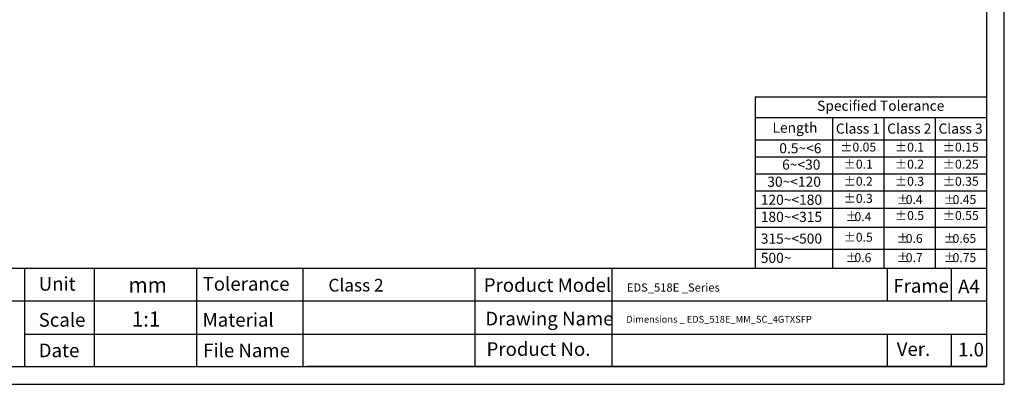
# Model space of a CAD drawing. Units: millimetres. Extents: x -89 to 683, y 0 to 546.
# Drawn here: x 177 to 683, y 0 to 187 of the extents above; entities that cross this region are included whole.
import ezdxf

# ---------------------------------------------------------------- set-up
doc = ezdxf.new("R2010")
doc.units = ezdxf.units.MM
doc.styles.add('ROMANC', font='romantic.ttf')

msp = doc.modelspace()

# ---------------------------------------------------------------- linework, layer by layer
for p, q in [((683.1, 0), (683.1, 546.004)), ((-89.1, 0), (683.1, 0))]:
    msp.add_line(p, q)
at = {"color": 5}
for p, q in [((673.907, 527.67), (673.907, 9.193)), ((555.06, 147.676), (555.06, 59.643)), ((555.06, 147.676), (673.907, 147.676)), ((673.907, 144.296), (673.907, 75.774)), ((555.06, 137.078), (673.907, 137.078)), ((594.821, 137.078), (594.821, 59.643)), ((621.183, 137.078), (621.183, 59.643)), ((647.545, 137.078), (647.545, 59.643)), ((555.06, 125.69), (673.907, 125.69)), ((555.06, 116.903), (673.907, 116.903)), ((555.06, 108.116), (673.907, 108.116)), ((555.06, 99.328), (673.907, 99.328)), ((555.06, 90.541), (673.907, 90.541)), ((555.06, 80.661), (673.907, 80.661)), ((555.06, 69.481), (673.907, 69.481)), ((-61.521, 59.643), (673.907, 59.643)), ((179.548, 59.643), (179.548, 9.193)), ((215.238, 59.643), (215.238, 9.193)), ((267.948, 59.643), (267.948, 9.193)), ((322.548, 59.643), (322.548, 9.193)), ((410.915, 59.643), (410.915, 9.193)), ((481.455, 59.643), (481.455, 9.366)), ((622.812, 59.643), (622.812, 42.7)), ((655.707, 59.643), (655.707, 42.7)), ((673.907, 42.7), (68.594, 42.7)), ((179.548, 25.704), (673.907, 25.704)), ((622.812, 25.704), (622.812, 9.193)), ((655.707, 25.704), (655.707, 9.193)), ((-61.521, 9.193), (673.907, 9.193)), ((673.907, 9.193), (324.579, 9.193))]:
    msp.add_line(p, q, dxfattribs=at)

# ---------------------------------------------------------------- texts
at = {"style": 'ROMANC'}
for s, height, p in [('Specified Tolerance', 5.2, (586.883, 140.524)), ('Length', 5.2, (563.951, 129.255)), ('Class 1', 5.2, (596.517, 128.784)), ('Class 2', 5.2, (622.904, 128.784)), ('Class 3', 5.2, (649.266, 128.784)), ('Tolerance', 7.02, (271.061, 48.111)), ('Unit', 7.02, (186.812, 48.111)), ('mm', 7.8, (232.962, 47.157)), ('Class 2 ', 6.5, (335.694, 47.674)), ('Product Model', 7.02, (415.565, 47.501)), ('EDS_518E _Series', 4.212, (489.119, 47.627)), ('Frame', 7.02, (626.06, 47.093)), ('A4', 7.02, (659.365, 46.814)), ('Scale', 7.02, (186.812, 29.608)), ('1:1', 7.8, (234.613, 29.614)), ('Material', 7.02, (271.061, 29.608)), ('Drawing Name', 7.02, (416.353, 30.238)), ('Dimensions _ EDS_518E_MM_SC_4GTXSFP ', 3.51, (488.822, 31.671)), ('Date', 7.02, (186.812, 13.912)), ('File Name', 7.02, (271.346, 13.912)), ('Product No.', 7.02, (417.023, 14.602)), ('Ver.', 7.02, (627.813, 14.602)), ('1.0', 7.02, (659.365, 14.354))]:
    msp.add_text(s, height=height, dxfattribs=at).set_placement(p)
for s, height, p in [('6~<30', 5.2, (568.907, 110.288)), ('30~<120', 5.2, (561.29, 101.5)), ('120~<180', 5.2, (557.936, 92.22)), ('±', 4.596, (627.853, 92.637)), ('0.4', 4.5964, (632.449, 92.637)), ('±', 4.596, (651.916, 92.637)), ('0.45', 4.5964, (656.513, 92.637)), ('180~<315', 5.2, (557.936, 83.432)), ('±', 4.596, (601.491, 83.849)), ('0.4', 4.5964, (606.087, 83.849)), ('315~<500', 5.2, (557.936, 72.252)), ('±', 4.596, (627.853, 72.669)), ('0.6', 4.5964, (632.449, 72.669)), ('±', 4.596, (651.876, 72.669)), ('0.65', 4.5964, (656.473, 72.669)), ('500~ ', 5.2, (557.936, 62.372)), ('±', 4.596, (601.491, 62.789)), ('0.6', 4.5964, (606.087, 62.789)), ('±', 4.596, (627.853, 62.789)), ('0.7', 4.5964, (632.449, 62.789)), ('±', 4.596, (651.876, 62.789)), ('0.75', 4.5964, (656.473, 62.789))]:
    msp.add_text(s, height=height).set_placement(p)
for s, insert, char_height, width, attachment_point in [('0.5~<6', (567.446, 123.895), 5.2, 31.57128, 1), ('%%p0.05', (608.002, 121.297), 4.5964, 26.36199, 5), ('%%p0.1', (634.364, 121.297), 4.5964, 26.36199, 5), ('%%p0.15', (660.726, 121.297), 4.5964, 26.36192, 5), ('%%p0.1', (608.002, 112.509), 4.5964, 26.36192, 5), ('%%p0.2', (634.364, 112.509), 4.5964, 26.36192, 5), ('%%p0.25', (660.726, 112.509), 4.5964, 26.36192, 5), ('%%p0.2', (608.002, 103.722), 4.5964, 26.36192, 5), ('%%p0.3', (634.364, 103.722), 4.5964, 26.36192, 5), ('%%p0.35', (660.726, 103.722), 4.5964, 26.36192, 5), ('%%p0.3', (608.002, 94.935), 4.5964, 26.36192, 5), ('%%p0.5', (634.364, 86.147), 4.5964, 26.36192, 5), ('%%p0.55', (660.726, 86.147), 4.5964, 26.36192, 5), ('%%p0.5', (608.002, 74.967), 4.5964, 26.36192, 5)]:
    msp.add_mtext(s, dxfattribs=dict(insert=insert, char_height=char_height, width=width, attachment_point=attachment_point))

doc.saveas('drawing.dxf')
